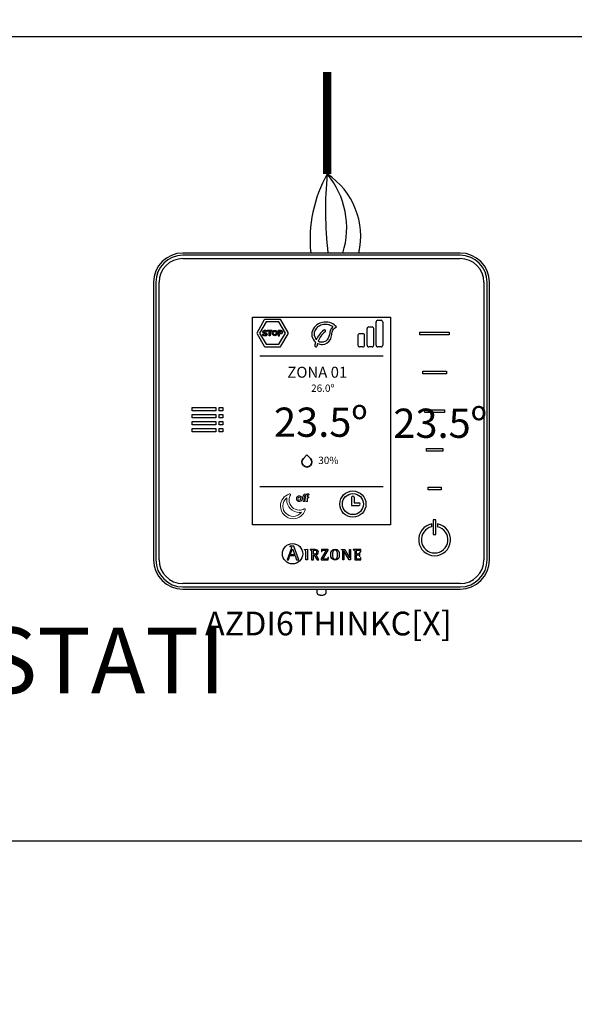
# Model space of a CAD drawing. Units: millimetres. Extents: x 201 to 22319, y 259 to 3940.
# Drawn here: x 2247 to 2399, y 3471 to 3741 of the extents above; entities that cross this region are included whole.
import ezdxf

# ---------------------------------------------------------------- set-up
doc = ezdxf.new("R2010")
doc.units = ezdxf.units.MM
doc.layers.add('AIRZONE CABLE', color=7, linetype='Continuous')
doc.layers.add('AIRZONE HARDWARE', color=7, linetype='Continuous')
doc.styles.add('MtXpl_Kalinga', font='txt')
doc.styles.add('MtXpl_Kalinga_1', font='txt')
doc.styles.get("Standard").update_dxf_attribs({"font": 'arial.ttf'})

# ---------------------------------------------------------------- blocks, each defined once
blk = doc.blocks.new('*U27')
at = {"layer": 'AIRZONE HARDWARE', "insert": (47.25, 49.69), "char_height": 8, "width": 0.0239, "attachment_point": 1}
blk.add_mtext('\\pi-14.27378;{\\fKalinga|b1|i0|c0|p34;23.5º}', dxfattribs=at)
blk = doc.blocks.new('AZDI6THINKC[X]')
at = {"layer": 'AIRZONE CABLE', "color": 7, "linetype": 'ByBlock', "lineweight": -2, "const_width": 2.25}
blk.add_lwpolyline([(47.56, 141.6), (47.56, 113.66), (47.56, 113.66), (47.56, 113.66), (47.56, 113.66)], dxfattribs=at)
at = {"layer": 'AIRZONE CABLE', "color": 5, "lineweight": 30}
blk.add_arc((79.62, 95.67), 36.76, 150.6925, 185.6313, dxfattribs=at)
at = {"layer": 'AIRZONE CABLE', "color": 7, "lineweight": 30}
blk.add_arc((151.77, 103.72), 104.68, 174.5526, 186.4303, dxfattribs=at)
at = {"layer": 'AIRZONE CABLE', "color": 1, "lineweight": 30}
blk.add_arc((36.14, 96.52), 20.6, 347.3265, 56.3147, dxfattribs=at)
at = {"layer": 'AIRZONE CABLE', "color": 3, "lineweight": 30}
blk.add_arc((29.99, 98.94), 22.92, 342.3684, 39.9479, dxfattribs=at)
at = {"layer": 'AIRZONE HARDWARE', "linetype": 'Continuous'}
for p, q in [((47.75, 92), (8, 92)), ((84, 92), (47.75, 92)), ((84, 91.4), (8, 91.4)), ((8, 90.5), (84, 90.5)), ((0, 84), (0, 8)), ((0.6, 84), (0.6, 8)), ((1.5, 8), (1.5, 84)), ((90.5, 84), (90.5, 8)), ((91.4, 8), (91.4, 84)), ((92, 8), (92, 84)), ((27.1, 17.55), (27.1, 74.45)), ((27.1, 74.45), (64.9, 74.45)), ((64.9, 74.45), (64.9, 17.55)), ((72.98, 70.3), (81.02, 70.3)), ((72.98, 69.57), (72.98, 70.3)), ((81.02, 70.3), (81.02, 69.57)), ((81.02, 69.57), (72.98, 69.57)), ((73.77, 59.7), (80.23, 59.7)), ((73.77, 58.97), (73.77, 59.7)), ((80.23, 59.7), (80.23, 58.97)), ((80.23, 58.97), (73.77, 58.97)), ((10.54, 48.83), (10.54, 49.73)), ((10.54, 49.73), (17.01, 49.73)), ((17.01, 48.83), (10.54, 48.83)), ((17.01, 49.73), (17.01, 48.83)), ((17.97, 48.83), (17.97, 49.73)), ((17.97, 49.73), (18.96, 49.73)), ((18.96, 48.83), (17.97, 48.83)), ((18.96, 49.73), (18.96, 48.83)), ((74.33, 49.09), (79.67, 49.09)), ((74.33, 48.36), (74.33, 49.09)), ((79.67, 49.09), (79.67, 48.36)), ((10.54, 46.91), (10.54, 47.82)), ((10.54, 47.82), (17.01, 47.82)), ((17.01, 46.91), (10.54, 46.91)), ((10.54, 45), (10.54, 45.9)), ((10.54, 45.9), (17.01, 45.9)), ((17.01, 47.82), (17.01, 46.91)), ((17.01, 45.9), (17.01, 45)), ((17.97, 46.91), (17.97, 47.82)), ((17.97, 47.82), (18.96, 47.82)), ((18.96, 46.91), (17.97, 46.91)), ((17.97, 45), (17.97, 45.9)), ((17.97, 45.9), (18.96, 45.9)), ((18.96, 47.82), (18.96, 46.91)), ((18.96, 45.9), (18.96, 45)), ((79.67, 48.36), (74.33, 48.36)), ((17.01, 45), (10.54, 45)), ((10.54, 43.09), (10.54, 43.99)), ((10.54, 43.99), (17.01, 43.99)), ((17.01, 43.99), (17.01, 43.09)), ((18.96, 45), (17.97, 45)), ((17.97, 43.09), (17.97, 43.99)), ((17.97, 43.99), (18.96, 43.99)), ((18.96, 43.99), (18.96, 43.09)), ((17.01, 43.09), (10.54, 43.09)), ((18.96, 43.09), (17.97, 43.09)), ((74.75, 38.49), (79.25, 38.49)), ((74.75, 37.76), (74.75, 38.49)), ((79.25, 37.76), (74.75, 37.76)), ((79.25, 38.49), (79.25, 37.76)), ((75.24, 27.89), (78.76, 27.89)), ((75.24, 27.16), (75.24, 27.89)), ((78.76, 27.16), (75.24, 27.16)), ((78.76, 27.89), (78.76, 27.16)), ((77.37, 18.96), (76.63, 18.96)), ((76.63, 18.96), (76.63, 14.91)), ((77.37, 14.91), (77.37, 18.96)), ((64.9, 17.55), (27.1, 17.55)), ((76.19, 17.07), (76.19, 17.82)), ((77.81, 17.82), (77.81, 17.07)), ((76.63, 14.91), (77.37, 14.91)), ((37.68, 11.03), (36.57, 8)), ((37.35, 11.75), (37.35, 11.62)), ((38.4, 11.75), (37.35, 11.75)), ((37.43, 9.42), (38.03, 11.04)), ((38.03, 11.04), (38.66, 9.42)), ((39.76, 8), (38.4, 11.75)), ((41.35, 10.83), (42.14, 10.92)), ((41.35, 10.71), (41.35, 10.83)), ((42.14, 10.92), (42.14, 8.01)), ((42.89, 10.87), (42.89, 10.78)), ((45.98, 10.87), (45.96, 10.25)), ((47.82, 10.87), (45.98, 10.87)), ((47.82, 10.64), (47.82, 10.87)), ((51.45, 10.77), (51.45, 10.87)), ((51.45, 10.87), (52.35, 10.87)), ((52.35, 10.87), (53.69, 8.55)), ((53.7, 8.55), (53.7, 10.87)), ((53.7, 10.87), (53.96, 10.87)), ((53.96, 10.87), (53.96, 8.01)), ((54.69, 10.87), (54.69, 10.78)), ((56.73, 10.87), (54.69, 10.87)), ((56.74, 10.24), (56.73, 10.87)), ((36.92, 8), (37.34, 9.16)), ((37.34, 9.16), (38.76, 9.16)), ((38.66, 9.42), (37.43, 9.42)), ((38.76, 9.16), (39.18, 8)), ((43.77, 9.53), (43.77, 10.29)), ((43.77, 8.01), (43.77, 9.33)), ((43.77, 9.33), (44.03, 9.33)), ((44.03, 9.33), (44.78, 8.01)), ((45.27, 8.01), (44.49, 9.41)), ((47.3, 10.67), (45.88, 8.25)), ((45.88, 8.25), (45.88, 8.01)), ((45.96, 10.25), (46.08, 10.25)), ((46.38, 8.21), (47.82, 10.64)), ((47.88, 8.62), (47.76, 8.62)), ((47.86, 8.01), (47.88, 8.62)), ((51.87, 8.01), (51.87, 10.32)), ((52.15, 10.43), (52.14, 10.43)), ((52.14, 10.43), (52.14, 8.01)), ((53.56, 8.01), (52.15, 10.43)), ((53.69, 8.55), (53.7, 8.55)), ((56.54, 9.93), (56.43, 9.93)), ((56.43, 9.04), (56.54, 9.04)), ((56.54, 9.04), (56.54, 9.93)), ((56.62, 10.24), (56.74, 10.24)), ((56.81, 8.62), (56.69, 8.62)), ((56.79, 8.01), (56.81, 8.62)), ((36.57, 8), (36.92, 8)), ((39.18, 8), (39.76, 8)), ((42.14, 8.01), (41.68, 8.01)), ((43.3, 8.01), (43.77, 8.01)), ((44.78, 8.01), (45.27, 8.01)), ((45.88, 8.01), (47.86, 8.01)), ((52.14, 8.01), (51.87, 8.01)), ((53.96, 8.01), (53.56, 8.01)), ((55.09, 8.01), (56.79, 8.01)), ((84, 1.5), (8, 1.5)), ((8, 0.6), (84, 0.6)), ((8, 0), (56.67, 0)), ((44.75, 0.01), (44.75, -0.95)), ((47.25, -0.95), (47.25, 0.01)), ((56.67, 0), (84, 0))]:
    blk.add_line(p, q, dxfattribs=at)
at = {"layer": 'AIRZONE HARDWARE'}
for p, q in [((30.3, 73.67), (28.33, 70.26)), ((30.81, 73.15), (29.04, 70.08)), ((34.55, 73.85), (30.61, 73.85)), ((34.35, 73.15), (30.81, 73.15)), ((36.11, 70.08), (34.35, 73.15)), ((36.82, 70.26), (34.85, 73.67)), ((60.97, 66.76), (60.97, 73.13)), ((61.43, 73.58), (62.33, 73.58)), ((62.78, 73.13), (62.78, 66.76)), ((31.15, 70.59), (31.15, 70.85)), ((31.15, 70.85), (32.42, 70.85)), ((31.64, 70.59), (31.15, 70.59)), ((31.64, 69.32), (31.64, 70.59)), ((32.42, 70.59), (31.93, 70.59)), ((31.93, 70.59), (31.93, 69.32)), ((32.42, 70.85), (32.42, 70.59)), ((34.16, 70.85), (34.16, 69.32)), ((34.46, 70.59), (34.79, 70.59)), ((34.8, 70.1), (34.46, 70.1)), ((58.48, 66.76), (58.48, 71.32)), ((58.94, 71.77), (59.84, 71.77)), ((60.29, 71.32), (60.29, 66.76)), ((28.33, 69.91), (30.3, 66.49)), ((29.04, 70.08), (30.81, 67.02)), ((31.93, 69.32), (31.64, 69.32)), ((34.16, 69.32), (34.46, 69.32)), ((34.35, 67.02), (36.11, 70.08)), ((34.46, 69.32), (34.46, 69.84)), ((34.85, 66.49), (36.82, 69.91)), ((55.99, 69.51), (55.99, 66.76)), ((56.45, 69.96), (57.35, 69.96)), ((57.8, 66.76), (57.8, 69.51)), ((30.61, 66.32), (34.55, 66.32)), ((30.81, 67.02), (34.35, 67.02)), ((57.35, 66.31), (56.45, 66.31)), ((59.84, 66.31), (58.94, 66.31)), ((62.33, 66.31), (61.43, 66.31)), ((29.09, 63.88), (62.91, 63.88)), ((29.09, 28.12), (62.91, 28.12)), ((54.25, 25.12), (54.25, 22.92)), ((54.95, 25.12), (54.95, 23.61)), ((54.25, 22.92), (56.22, 22.92)), ((54.95, 23.61), (56.22, 23.61))]:
    blk.add_line(p, q, dxfattribs=at)
for centre, radius in [((33.19, 70.09), 0.744), ((33.19, 70.09), 0.443), ((54.6, 23.27), 3.59), ((54.6, 23.27), 2.89)]:
    blk.add_circle(centre, radius, dxfattribs=at)
at = {"layer": 'AIRZONE HARDWARE', "linetype": 'Continuous'}
blk.add_circle((38.06, 9.67), 2.79, dxfattribs=at)
for centre, radius, start, end in [((8, 84), 8, 90, 180), ((84, 84), 8, 0, 90), ((8, 84), 7.4, 90, 180), ((8, 84), 6.5, 90, 180), ((84, 84), 7.4, 0, 90), ((84, 84), 6.5, 0, 90), ((77, 13.52), 4.38, 100.6437, 79.3563), ((77, 13.52), 3.64, 102.8536, 77.1464), ((8, 8), 8, 180, 270), ((8, 8), 7.4, 180, 270), ((8, 8), 6.5, 180, 270), ((84, 8), 8, 270, 0), ((84, 8), 7.4, 270, 0), ((84, 8), 6.5, 270, 0)]:
    blk.add_arc(centre, radius, start, end, dxfattribs=at)
at = {"layer": 'AIRZONE HARDWARE'}
for centre, radius, start, end in [((30.6, 73.5), 0.35, 89.8815, 150.0857), ((34.55, 73.5), 0.35, 29.9132, 90.1173), ((61.43, 73.13), 0.453, 90, 181.99), ((62.33, 73.13), 0.453, 358.01, 90), ((28.63, 70.08), 0.35, 149.912, 210.1161), ((34.74, 70.34), 0.253, 283.7783, 79.116), ((36.52, 70.08), 0.35, 329.8827, 30.0868), ((50.65, 65.64), 6.64, 127.3361, 156.902), ((50.08, 66.09), 5.3, 125.5616, 160.6807), ((46.81, 70.66), 0.317, 305.5377, 125.5885), ((58.94, 71.32), 0.453, 90, 181.99), ((59.84, 71.32), 0.453, 358.01, 90), ((50.08, 66.08), 5.95, 165.3593, 174.2465), ((56.45, 69.51), 0.453, 90, 181.99), ((57.35, 69.51), 0.453, 358.01, 90), ((30.6, 66.67), 0.35, 209.9143, 270.1185), ((34.55, 66.67), 0.35, 269.8827, 330.0868), ((44.48, 66.64), 0.317, 174.1341, 358.5073), ((47.88, 66.43), 3.09, 165.0791, 176.6414), ((56.45, 66.76), 0.453, 178.01, 270), ((57.35, 66.76), 0.453, 270, 1.99), ((58.94, 66.76), 0.453, 178.01, 270), ((59.84, 66.76), 0.453, 270, 1.99), ((61.43, 66.76), 0.453, 178.01, 270), ((62.33, 66.76), 0.453, 270, 1.99), ((54.6, 25.12), 0.347, 360, 180), ((56.22, 23.27), 0.347, 270, 90)]:
    blk.add_arc(centre, radius, start, end, dxfattribs=at)
for points in [[(50.09, 71.83), (48.74, 72.77), (46.7, 73.08), (45.16, 72.61), (43.7, 71.2), (43.35, 69.27), (44.33, 67.58)], [(49.09, 71.86), (48.18, 72.3), (46.94, 72.46), (45.51, 72.08), (44.4, 71.12), (43.96, 69.94), (44.54, 68.25)], [(44.9, 67.23), (46.28, 66.97), (48.43, 68.31), (48.82, 69.71), (49.12, 70.88), (50.09, 71.83)]]:
    blk.add_spline(points, degree=3, dxfattribs=at)
for points, knots in [([(29.95, 70.23), (29.93, 70.27), (29.92, 70.32), (29.92, 70.38), (29.92, 70.46), (29.94, 70.53), (29.97, 70.59)], [33, 33, 33, 33, 34, 34, 34, 35, 35, 35, 35]), ([(30.29, 70.55), (30.25, 70.53), (30.23, 70.48), (30.23, 70.43), (30.23, 70.4), (30.24, 70.37), (30.25, 70.35)], [5, 5, 5, 5, 6, 6, 6, 7, 7, 7, 7]), ([(30.26, 70.83), (30.33, 70.85), (30.4, 70.86), (30.48, 70.86), (30.59, 70.86), (30.69, 70.84), (30.78, 70.81)], [37, 37, 37, 37, 38, 38, 38, 39, 39, 39, 39]), ([(30.61, 70.58), (30.56, 70.59), (30.52, 70.6), (30.47, 70.6), (30.39, 70.6), (30.33, 70.58), (30.29, 70.55)], [3, 3, 3, 3, 4, 4, 4, 5, 5, 5, 5]), ([(35.26, 70.53), (35.28, 70.47), (35.29, 70.4), (35.29, 70.34), (35.29, 70.28), (35.28, 70.22), (35.26, 70.15)], [5, 5, 5, 5, 6, 6, 6, 7, 7, 7, 7]), ([(49.09, 71.86), (48.82, 71.55), (48.3, 70.92), (48.23, 69.42), (47.57, 67.9), (46.14, 67.51), (45.38, 67.65), (45.07, 67.85)], [0, 0, 0, 0, 1.487153, 2.973879, 5.580204, 6.89227, 8.274807, 8.274807, 8.274807, 8.274807]), ([(30.71, 69.33), (30.65, 69.32), (30.58, 69.31), (30.5, 69.31), (30.39, 69.31), (30.27, 69.32), (30.16, 69.36)], [17, 17, 17, 17, 18, 18, 18, 19, 19, 19, 19]), ([(30.33, 69.59), (30.39, 69.58), (30.45, 69.57), (30.51, 69.57), (30.67, 69.57), (30.75, 69.63), (30.75, 69.73), (30.75, 69.76), (30.74, 69.79), (30.72, 69.81)], [24, 24, 24, 24, 25, 25, 25, 26, 26, 26, 27, 27, 27, 27]), ([(31.03, 69.94), (31.05, 69.89), (31.07, 69.83), (31.07, 69.76), (31.07, 69.68), (31.05, 69.61), (31.02, 69.55)], [13, 13, 13, 13, 14, 14, 14, 15, 15, 15, 15])]:
    blk.add_open_spline(points, degree=3, knots=knots, dxfattribs=at)
for points in [[(30.03, 70.12), (30, 70.15), (29.97, 70.19), (29.95, 70.23)], [(29.97, 70.59), (30, 70.65), (30.03, 70.7), (30.09, 70.74)], [(30.17, 70.03), (30.11, 70.06), (30.07, 70.09), (30.03, 70.12)], [(30.09, 70.74), (30.14, 70.78), (30.2, 70.81), (30.26, 70.83)], [(30.25, 70.35), (30.27, 70.33), (30.29, 70.31), (30.32, 70.3)], [(30.32, 70.3), (30.35, 70.28), (30.38, 70.26), (30.42, 70.25)], [(30.42, 70.25), (30.47, 70.24), (30.52, 70.23), (30.58, 70.21)], [(30.58, 70.21), (30.65, 70.19), (30.72, 70.17), (30.78, 70.15)], [(30.73, 70.54), (30.69, 70.56), (30.65, 70.57), (30.61, 70.58)], [(30.83, 70.49), (30.8, 70.51), (30.77, 70.52), (30.73, 70.54)], [(30.78, 70.81), (30.87, 70.78), (30.95, 70.74), (31.01, 70.69)], [(30.78, 70.15), (30.84, 70.12), (30.89, 70.1), (30.93, 70.06)], [(30.88, 70.45), (30.87, 70.46), (30.85, 70.47), (30.83, 70.49)], [(31.01, 70.69), (31.01, 70.69), (30.88, 70.45), (30.88, 70.45)], [(34.16, 70.85), (34.16, 70.85), (34.81, 70.85), (34.81, 70.85)], [(34.46, 70.59), (34.46, 70.59), (34.46, 70.1), (34.46, 70.1)], [(34.81, 70.85), (34.88, 70.85), (34.94, 70.83), (35, 70.81)], [(35, 70.81), (35.06, 70.78), (35.11, 70.74), (35.16, 70.69)], [(35.16, 70.69), (35.2, 70.64), (35.23, 70.59), (35.26, 70.53)], [(35.26, 70.15), (35.24, 70.09), (35.2, 70.04), (35.16, 69.99)], [(29.86, 69.5), (29.86, 69.5), (29.99, 69.76), (29.99, 69.76)], [(30.16, 69.36), (30.05, 69.39), (29.95, 69.44), (29.86, 69.5)], [(29.99, 69.76), (30.01, 69.75), (30.03, 69.73), (30.06, 69.71)], [(30.06, 69.71), (30.1, 69.69), (30.14, 69.67), (30.18, 69.65)], [(30.36, 69.97), (30.28, 69.99), (30.22, 70.01), (30.17, 70.03)], [(30.18, 69.65), (30.23, 69.63), (30.28, 69.61), (30.33, 69.59)], [(30.52, 69.92), (30.47, 69.94), (30.42, 69.95), (30.36, 69.97)], [(30.64, 69.87), (30.61, 69.89), (30.57, 69.91), (30.52, 69.92)], [(30.72, 69.81), (30.7, 69.84), (30.68, 69.86), (30.64, 69.87)], [(30.9, 69.41), (30.84, 69.37), (30.78, 69.35), (30.71, 69.33)], [(31.02, 69.55), (30.99, 69.49), (30.95, 69.45), (30.9, 69.41)], [(30.93, 70.06), (30.98, 70.03), (31.01, 69.99), (31.03, 69.94)], [(34.82, 69.84), (34.82, 69.84), (34.46, 69.84), (34.46, 69.84)], [(35.01, 69.88), (34.95, 69.85), (34.89, 69.84), (34.82, 69.84)], [(35.16, 69.99), (35.12, 69.94), (35.07, 69.91), (35.01, 69.88)]]:
    blk.add_open_spline(points, degree=3, dxfattribs=at)
at = {"layer": 'AIRZONE HARDWARE', "lineweight": 35}
for points in [[(41.03, 33.82), (40.49, 34.36), (40.49, 35.23), (41.03, 35.77)], [(41.03, 35.77), (41.03, 35.77), (42.01, 36.75), (42.01, 36.75)], [(42.01, 36.75), (42.01, 36.75), (42.98, 35.77), (42.98, 35.77)], [(42.98, 35.77), (43.52, 35.23), (43.52, 34.36), (42.98, 33.82)], [(42.98, 33.82), (42.44, 33.28), (41.57, 33.28), (41.03, 33.82)]]:
    blk.add_open_spline(points, degree=3, dxfattribs=at)
at = {"layer": 'AIRZONE HARDWARE', "lineweight": 0}
for points, knots in [([(37.21, 26.05), (35.79, 25.62), (34.76, 24.3), (34.76, 22.74), (34.76, 20.82), (36.32, 19.27), (38.23, 19.27), (39.79, 19.27), (41.11, 20.3), (41.55, 21.72)], [8, 8, 8, 8, 9, 9, 9, 10, 10, 10, 11, 11, 11, 11]), ([(38.23, 19.91), (36.67, 19.91), (35.4, 21.18), (35.4, 22.74), (35.4, 23.65), (35.83, 24.48), (36.53, 25)], [0, 0, 0, 0, 1, 1, 1, 2, 2, 2, 2]), ([(36.53, 25), (36.49, 24.8), (36.47, 24.6), (36.47, 24.4), (36.47, 22.51), (38, 20.98), (39.89, 20.98), (40.09, 20.98), (40.29, 21), (40.5, 21.04)], [2, 2, 2, 2, 3, 3, 3, 4, 4, 4, 5, 5, 5, 5]), ([(41.24, 21.97), (40.84, 21.75), (40.38, 21.62), (39.89, 21.62), (38.35, 21.62), (37.11, 22.86), (37.11, 24.4), (37.11, 24.89), (37.24, 25.35), (37.46, 25.75)], [2, 2, 2, 2, 3, 3, 3, 4, 4, 4, 5, 5, 5, 5]), ([(37.44, 25.98), (37.4, 26.04), (37.34, 26.06), (37.27, 26.06), (37.25, 26.06), (37.23, 26.06), (37.21, 26.05)], [6, 6, 6, 6, 7, 7, 7, 8, 8, 8, 8]), ([(41.48, 21.95), (41.44, 21.98), (41.39, 22), (41.34, 22), (41.31, 22), (41.27, 21.99), (41.24, 21.97)], [0, 0, 0, 0, 1, 1, 1, 2, 2, 2, 2])]:
    blk.add_open_spline(points, degree=3, knots=knots, dxfattribs=at)
for points in [[(37.46, 25.75), (37.5, 25.82), (37.49, 25.92), (37.44, 25.98)], [(41.55, 21.72), (41.57, 21.8), (41.54, 21.89), (41.48, 21.95)], [(40.5, 21.04), (39.97, 20.34), (39.15, 19.91), (38.23, 19.91)]]:
    blk.add_open_spline(points, degree=3, dxfattribs=at)
at = {"layer": 'AIRZONE HARDWARE', "lineweight": 9}
for points, knots in [([(39.17, 25.03), (39.13, 24.94), (39.11, 24.84), (39.11, 24.74), (39.11, 24.64), (39.13, 24.54), (39.17, 24.45)], [5, 5, 5, 5, 6, 6, 6, 7, 7, 7, 7]), ([(39.54, 24.56), (39.52, 24.61), (39.51, 24.67), (39.51, 24.74), (39.51, 24.8), (39.52, 24.86), (39.54, 24.92)], [6, 6, 6, 6, 7, 7, 7, 8, 8, 8, 8]), ([(40.23, 25.44), (40.13, 25.48), (40.02, 25.5), (39.9, 25.5), (39.78, 25.5), (39.67, 25.48), (39.57, 25.44)], [1, 1, 1, 1, 2, 2, 2, 3, 3, 3, 3]), ([(39.75, 25.15), (39.79, 25.17), (39.85, 25.18), (39.9, 25.18), (39.96, 25.18), (40.01, 25.17), (40.06, 25.15)], [10, 10, 10, 10, 11, 11, 11, 12, 12, 12, 12]), ([(40.06, 24.33), (40.01, 24.31), (39.96, 24.3), (39.9, 24.3), (39.85, 24.3), (39.79, 24.31), (39.75, 24.33)], [2, 2, 2, 2, 3, 3, 3, 4, 4, 4, 4]), ([(40.26, 24.92), (40.29, 24.86), (40.29, 24.81), (40.29, 24.74), (40.29, 24.68), (40.29, 24.62), (40.26, 24.56)], [14, 14, 14, 14, 15, 15, 15, 16, 16, 16, 16]), ([(40.63, 24.45), (40.67, 24.54), (40.69, 24.64), (40.69, 24.74), (40.69, 24.84), (40.67, 24.94), (40.63, 25.03)], [13, 13, 13, 13, 14, 14, 14, 15, 15, 15, 15]), ([(41.68, 25.96), (41.62, 25.97), (41.56, 25.98), (41.49, 25.98), (41.41, 25.98), (41.34, 25.96), (41.28, 25.93)], [3, 3, 3, 3, 4, 4, 4, 5, 5, 5, 5]), ([(41.47, 25.64), (41.5, 25.65), (41.53, 25.66), (41.57, 25.66), (41.6, 25.66), (41.63, 25.66), (41.67, 25.65)], [9, 9, 9, 9, 10, 10, 10, 11, 11, 11, 11]), ([(42.17, 25.68), (42.21, 25.73), (42.26, 25.76), (42.34, 25.76), (42.39, 25.76), (42.43, 25.76), (42.46, 25.75)], [24, 24, 24, 24, 25, 25, 25, 26, 26, 26, 26]), ([(39.57, 24.04), (39.67, 24), (39.78, 23.98), (39.9, 23.98), (40.02, 23.98), (40.13, 24), (40.23, 24.04)], [9, 9, 9, 9, 10, 10, 10, 11, 11, 11, 11])]:
    blk.add_open_spline(points, degree=3, knots=knots, dxfattribs=at)
for points in [[(39.32, 25.27), (39.25, 25.2), (39.2, 25.12), (39.17, 25.03)], [(39.17, 24.45), (39.2, 24.36), (39.25, 24.28), (39.32, 24.21)], [(39.57, 25.44), (39.47, 25.4), (39.39, 25.34), (39.32, 25.27)], [(39.54, 24.92), (39.56, 24.97), (39.59, 25.02), (39.62, 25.06)], [(39.62, 24.42), (39.59, 24.46), (39.56, 24.51), (39.54, 24.56)], [(39.62, 25.06), (39.66, 25.09), (39.7, 25.13), (39.75, 25.15)], [(39.75, 24.33), (39.7, 24.35), (39.66, 24.38), (39.62, 24.42)], [(40.06, 25.15), (40.1, 25.13), (40.15, 25.1), (40.18, 25.06)], [(40.18, 24.42), (40.15, 24.38), (40.1, 24.35), (40.06, 24.33)], [(40.18, 25.06), (40.22, 25.02), (40.24, 24.97), (40.26, 24.92)], [(40.26, 24.56), (40.24, 24.51), (40.22, 24.46), (40.18, 24.42)], [(40.48, 25.27), (40.41, 25.34), (40.33, 25.4), (40.23, 25.44)], [(40.63, 25.03), (40.6, 25.12), (40.55, 25.2), (40.48, 25.27)], [(40.48, 24.21), (40.55, 24.28), (40.6, 24.36), (40.63, 24.45)], [(40.98, 25.3), (40.98, 25.3), (40.79, 25.3), (40.79, 25.3)], [(40.79, 25.3), (40.79, 25.3), (40.79, 25.02), (40.79, 25.02)], [(40.79, 25.02), (40.79, 25.02), (40.98, 25.02), (40.98, 25.02)], [(41.02, 25.63), (40.99, 25.55), (40.98, 25.48), (40.98, 25.39)], [(40.98, 25.39), (40.98, 25.39), (40.98, 25.3), (40.98, 25.3)], [(40.98, 25.02), (40.98, 25.02), (40.98, 24.01), (40.98, 24.01)], [(41.12, 25.81), (41.07, 25.76), (41.04, 25.7), (41.02, 25.63)], [(41.28, 25.93), (41.21, 25.9), (41.16, 25.86), (41.12, 25.81)], [(41.37, 25.41), (41.37, 25.44), (41.37, 25.47), (41.38, 25.5)], [(41.37, 25.3), (41.37, 25.3), (41.37, 25.41), (41.37, 25.41)], [(41.73, 25.3), (41.73, 25.3), (41.37, 25.3), (41.37, 25.3)], [(41.37, 24.01), (41.37, 24.01), (41.37, 25.02), (41.37, 25.02)], [(41.37, 25.02), (41.37, 25.02), (41.73, 25.02), (41.73, 25.02)], [(41.38, 25.5), (41.39, 25.53), (41.4, 25.56), (41.41, 25.58)], [(41.41, 25.58), (41.43, 25.6), (41.45, 25.62), (41.47, 25.64)], [(41.67, 25.65), (41.7, 25.65), (41.73, 25.64), (41.76, 25.62)], [(41.86, 25.9), (41.81, 25.92), (41.75, 25.94), (41.68, 25.96)], [(41.74, 25.49), (41.74, 25.47), (41.73, 25.46), (41.73, 25.45)], [(41.73, 25.45), (41.73, 25.45), (41.73, 25.3), (41.73, 25.3)], [(41.73, 25.02), (41.73, 25.02), (41.73, 24.01), (41.73, 24.01)], [(41.75, 25.58), (41.75, 25.57), (41.74, 25.55), (41.74, 25.54)], [(41.74, 25.54), (41.74, 25.52), (41.74, 25.5), (41.74, 25.49)], [(41.76, 25.62), (41.76, 25.61), (41.75, 25.6), (41.75, 25.58)], [(42.03, 26.03), (41.97, 26), (41.91, 25.95), (41.86, 25.9)], [(42.27, 26.08), (42.17, 26.08), (42.1, 26.06), (42.03, 26.03)], [(42.12, 25.5), (42.12, 25.57), (42.14, 25.63), (42.17, 25.68)], [(42.12, 25.3), (42.12, 25.3), (42.12, 25.5), (42.12, 25.5)], [(42.52, 25.3), (42.52, 25.3), (42.12, 25.3), (42.12, 25.3)], [(42.12, 24.01), (42.12, 24.01), (42.12, 25.02), (42.12, 25.02)], [(42.12, 25.02), (42.12, 25.02), (42.52, 25.02), (42.52, 25.02)], [(42.46, 26.05), (42.4, 26.07), (42.34, 26.08), (42.27, 26.08)], [(42.63, 25.99), (42.58, 26.01), (42.52, 26.03), (42.46, 26.05)], [(42.46, 25.75), (42.49, 25.74), (42.52, 25.72), (42.55, 25.71)], [(42.52, 25.02), (42.52, 25.02), (42.52, 25.3), (42.52, 25.3)], [(42.55, 25.71), (42.55, 25.71), (42.63, 25.99), (42.63, 25.99)], [(39.32, 24.21), (39.39, 24.14), (39.47, 24.08), (39.57, 24.04)], [(40.23, 24.04), (40.33, 24.08), (40.41, 24.14), (40.48, 24.21)], [(40.98, 24.01), (40.98, 24.01), (41.37, 24.01), (41.37, 24.01)], [(41.73, 24.01), (41.73, 24.01), (42.12, 24.01), (42.12, 24.01)]]:
    blk.add_open_spline(points, degree=3, dxfattribs=at)
at = {"layer": 'AIRZONE HARDWARE', "linetype": 'Continuous'}
for points, knots in [([(37.35, 11.62), (37.57, 11.59), (37.78, 11.59), (37.78, 11.36), (37.78, 11.32), (37.72, 11.13), (37.68, 11.03)], [0, 0, 0, 0, 0.5, 0.5, 0.5, 1, 1, 1, 1]), ([(44.49, 9.41), (44.83, 9.46), (45.14, 9.62), (45.14, 10.11), (45.14, 10.87), (44.26, 10.87), (43.94, 10.87), (43.84, 10.87), (42.99, 10.87), (42.89, 10.87)], [0, 0, 0, 0, 0.333333, 0.333333, 0.333333, 0.666667, 0.666667, 0.666667, 1, 1, 1, 1]), ([(49.72, 7.96), (50.61, 7.96), (50.87, 8.52), (50.87, 9.43), (50.87, 10.34), (50.61, 10.92), (49.72, 10.92), (48.8, 10.92), (48.54, 10.34), (48.54, 9.43), (48.54, 8.52), (48.82, 7.96), (49.72, 7.96)], [0, 0, 0, 0, 0.25, 0.25, 0.25, 0.5, 0.5, 0.5, 0.75, 0.75, 0.75, 1, 1, 1, 1]), ([(41.68, 8.01), (41.68, 8.24), (41.68, 10.1), (41.68, 10.31), (41.68, 10.63), (41.66, 10.67), (41.35, 10.71)], [0, 0, 0, 0, 0.5, 0.5, 0.5, 1, 1, 1, 1]), ([(42.89, 10.78), (43.29, 10.71), (43.3, 10.71), (43.3, 10.29), (43.3, 10.06), (43.3, 8.21), (43.3, 8.01)], [0, 0, 0, 0, 0.5, 0.5, 0.5, 1, 1, 1, 1]), ([(43.77, 10.29), (43.77, 10.59), (43.77, 10.67), (44.05, 10.67), (44.41, 10.67), (44.67, 10.54), (44.67, 10.08), (44.67, 9.61), (44.29, 9.53), (44.01, 9.53), (43.98, 9.53), (43.79, 9.53), (43.77, 9.53)], [0, 0, 0, 0, 0.25, 0.25, 0.25, 0.5, 0.5, 0.5, 0.75, 0.75, 0.75, 1, 1, 1, 1]), ([(46.08, 10.25), (46.08, 10.67), (46.33, 10.67), (46.58, 10.67), (46.65, 10.67), (47.24, 10.67), (47.3, 10.67)], [0, 0, 0, 0, 0.5, 0.5, 0.5, 1, 1, 1, 1]), ([(47.76, 8.62), (47.76, 8.21), (47.51, 8.21), (47.25, 8.21), (47.17, 8.21), (46.46, 8.21), (46.38, 8.21)], [0, 0, 0, 0, 0.5, 0.5, 0.5, 1, 1, 1, 1]), ([(49.01, 9.43), (49.01, 10), (49.06, 10.72), (49.72, 10.72), (50.37, 10.72), (50.41, 9.98), (50.41, 9.43), (50.41, 8.88), (50.38, 8.16), (49.72, 8.16), (49.07, 8.16), (49.01, 8.9), (49.01, 9.43)], [0, 0, 0, 0, 0.25, 0.25, 0.25, 0.5, 0.5, 0.5, 0.75, 0.75, 0.75, 1, 1, 1, 1]), ([(51.87, 10.32), (51.87, 10.38), (51.87, 10.45), (51.86, 10.55), (51.84, 10.62), (51.81, 10.66), (51.78, 10.69), (51.75, 10.7), (51.7, 10.72), (51.63, 10.74), (51.54, 10.76), (51.49, 10.77), (51.45, 10.77)], [0, 0, 0, 0, 0.193315, 0.309147, 0.427379, 0.489029, 0.521028, 0.572868, 0.643576, 0.750199, 0.849314, 1, 1, 1, 1]), ([(54.69, 10.78), (55.08, 10.71), (55.09, 10.71), (55.09, 10.29), (55.09, 10.06), (55.09, 8.21), (55.09, 8.01)], [0, 0, 0, 0, 0.5, 0.5, 0.5, 1, 1, 1, 1]), ([(55.56, 9.6), (55.56, 9.69), (55.56, 10.37), (55.56, 10.45), (55.56, 10.65), (55.62, 10.67), (55.83, 10.67), (55.86, 10.67), (56.13, 10.67), (56.16, 10.67), (56.44, 10.67), (56.62, 10.58), (56.62, 10.24)], [0, 0, 0, 0, 0.25, 0.25, 0.25, 0.5, 0.5, 0.5, 0.75, 0.75, 0.75, 1, 1, 1, 1]), ([(56.43, 9.93), (56.4, 9.79), (56.37, 9.6), (56.08, 9.6), (56.03, 9.6), (55.61, 9.6), (55.56, 9.6)], [0, 0, 0, 0, 0.5, 0.5, 0.5, 1, 1, 1, 1]), ([(56.69, 8.62), (56.66, 8.29), (56.54, 8.21), (56.3, 8.21), (56.26, 8.21), (55.87, 8.21), (55.83, 8.21), (55.62, 8.21), (55.56, 8.21), (55.56, 8.45), (55.56, 8.55), (55.56, 9.32), (55.56, 9.4)], [0, 0, 0, 0, 0.25, 0.25, 0.25, 0.5, 0.5, 0.5, 0.75, 0.75, 0.75, 1, 1, 1, 1]), ([(55.56, 9.4), (55.61, 9.4), (56.03, 9.4), (56.08, 9.4), (56.33, 9.4), (56.43, 9.27), (56.43, 9.04)], [0, 0, 0, 0, 0.5, 0.5, 0.5, 1, 1, 1, 1]), ([(44.75, -0.96), (44.75, -1.02), (44.76, -1.13), (44.84, -1.28), (44.94, -1.39), (45.07, -1.48), (45.22, -1.54), (45.42, -1.6), (45.66, -1.63), (45.86, -1.65), (45.97, -1.65), (46, -1.65)], [0, 0, 0, 0, 0.10316, 0.203094, 0.297217, 0.394956, 0.508884, 0.661188, 0.808136, 0.960392, 1, 1, 1, 1]), ([(46, -1.65), (46.04, -1.65), (46.17, -1.64), (46.39, -1.63), (46.64, -1.58), (46.83, -1.52), (46.99, -1.43), (47.11, -1.32), (47.2, -1.18), (47.25, -1.04), (47.24, -0.97), (47.24, -0.95)], [0, 0, 0, 0, 0.076782, 0.224571, 0.377731, 0.548801, 0.656305, 0.759034, 0.863807, 0.971297, 1, 1, 1, 1])]:
    blk.add_open_spline(points, degree=3, knots=knots, dxfattribs=at)
at = {"insert": (14.07, -6.18), "char_height": 6.5, "attachment_point": 1}
blk.add_mtext_dynamic_manual_height_columns('AZDI6THINKC[X]', width=64.2912, gutter_width=12.5, heights=[11.17], dxfattribs=at)
at = {"layer": 'AIRZONE HARDWARE'}
for s, height, style, p in [('ZONA 01', 3, 'MtXpl_Kalinga', (36.64, 57.87)), ('26.0º', 2, 'MtXpl_Kalinga', (43.15, 54)), ('23.5º', 8, 'MtXpl_Kalinga_1', (32.98, 41.69)), ('30%%%', 2, 'MtXpl_Kalinga_1', (45.11, 34.24))]:
    blk.add_text(s, height=height, dxfattribs=dict(at, style=style)).set_placement(p)

msp = doc.modelspace()

# ---------------------------------------------------------------- linework, layer by layer
at = {"color": 30, "true_color": 0xf8991e}
msp.add_line((3379.89, 3516.02), (201.71, 3516.02), dxfattribs=at)
msp.add_lwpolyline([(3379.89, 3736.25), (201.71, 3736.25), (201.71, 2233.98), (3379.89, 2233.98)], close=True, dxfattribs=at)

# ---------------------------------------------------------------- block references
for name, p in [('AZDI6THINKC[X]', (2283.52, 3585.05)), ('*U27', (2416.14, 3584.76))]:
    msp.add_blockref(name, p)

# ---------------------------------------------------------------- texts
at = {"attachment_point": 1}
for s, width, heights, insert, char_height in [('\\pi54.97427;COMUNES / COMMON / COMMUNE /\\P\\pi340.90538;COMUNE / COMUM', 1313.291, [181.82], (1269.65, 3938.87), 50), ('\\pi18.7729;TERMOSTATOS / THERMOSTATS / THERMOSTATS /\\P\\pi86.50619;TERMOSTATI / TERMOSTATOS AIRZONE', 664.2307, [119.28], (596.93, 3634.54), 18)]:
    msp.add_mtext_dynamic_manual_height_columns(s, width=width, gutter_width=12.5, heights=heights, dxfattribs=dict(at, insert=insert, char_height=char_height))

doc.saveas('drawing.dxf')
